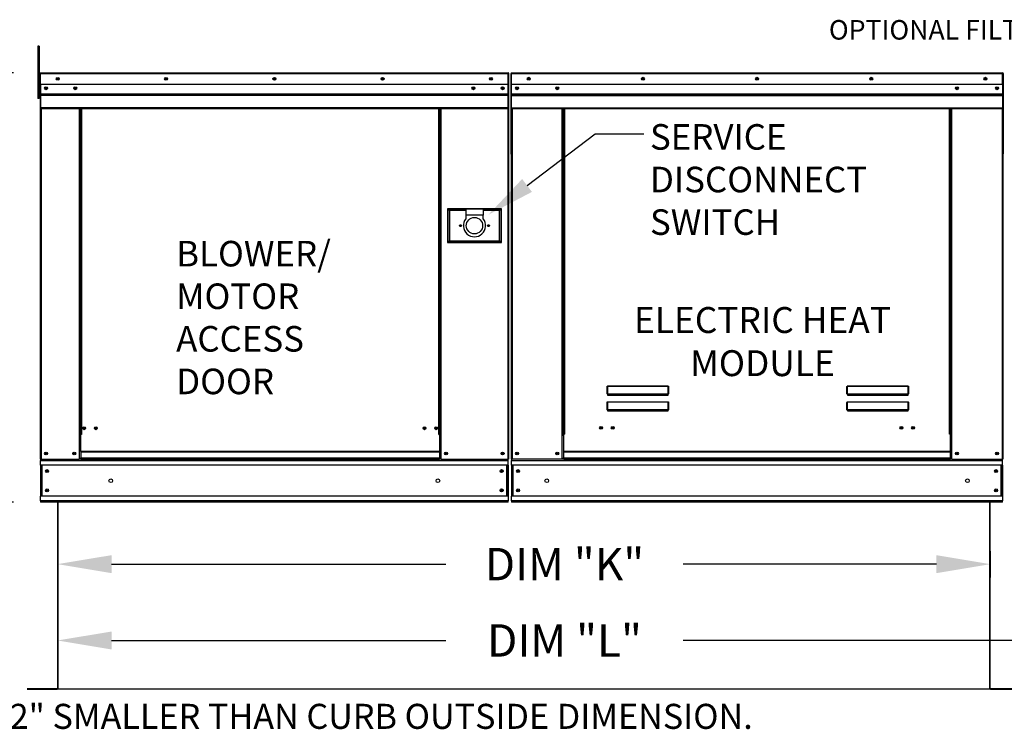
# Model space of a CAD drawing. Units: inches. Extents: x 0 to 2516, y -158 to 0.
# Drawn here: x 44 to 99, y -102 to -63 of the extents above; entities that cross this region are included whole.
import ezdxf
from ezdxf.enums import TextEntityAlignment as Align

# ---------------------------------------------------------------- set-up
doc = ezdxf.new("R2010")
doc.units = ezdxf.units.IN
doc.header["$LTSCALE"] = 4
doc.header["$MEASUREMENT"] = 0
doc.dimstyles.new('MOD', dxfattribs={"dimscale": 1.5, "dimtxt": 1.2, "dimasz": 2, "dimexe": 0.5, "dimexo": 1, "dimgap": 1, "dimtad": 0, "dimtih": 1, "dimtoh": 1, "dimzin": 0, "dimdsep": 46, "dimtxsty": 'Standard', "dimcen": 0.09, "dimadec": 0, "dimazin": 0, "dimtfac": 1, "dimtofl": 0, "dimtmove": 0, "dimatfit": 3, "dimfxl": 1, "dimtolj": 1, "dimtzin": 0, "dimarcsym": 0})

# ---------------------------------------------------------------- blocks, each defined once
blk = doc.blocks.new('*D4')
at = {"color": 0, "lineweight": -2, "transparency": 16777216}
for p, q in [((44.145, -65.928), (41.078, -65.928)), ((41.828, -68.928), (41.828, -75.961)), ((41.828, -86.795), (41.828, -83.761)), ((44.147, -89.795), (41.078, -89.795))]:
    blk.add_line(p, q, dxfattribs=at)
at = {"color": 0, "transparency": 16777216}
for points in [[(41.328, -68.928), (42.328, -68.928), (41.828, -65.928)], [(41.328, -86.795), (42.328, -86.795), (41.828, -89.795)]]:
    blk.add_solid(points, dxfattribs=at)
at = {"layer": 'Defpoints', "color": 0, "transparency": 16777216}
for p in [(45.645, -65.928), (41.828, -89.795), (45.647, -89.795)]:
    blk.add_point(p, dxfattribs=at)
at = {"color": 0, "transparency": 16777216, "insert": (41.828, -79.861), "char_height": 1.8, "attachment_point": 5}
blk.add_mtext('\\A1;DIM\\P"C"', dxfattribs=at)
blk = doc.blocks.new('*D5')
at = {"color": 0, "lineweight": -2, "transparency": 16777216}
for p, q in [((46.59, -92.516), (46.59, -93.992)), ((98.441, -92.516), (98.441, -93.992)), ((49.59, -93.242), (68.168, -93.242)), ((95.441, -93.242), (81.368, -93.242))]:
    blk.add_line(p, q, dxfattribs=at)
at = {"color": 0, "transparency": 16777216}
for points in [[(49.59, -92.742), (49.59, -93.742), (46.59, -93.242)], [(95.441, -92.742), (95.441, -93.742), (98.441, -93.242)]]:
    blk.add_solid(points, dxfattribs=at)
at = {"layer": 'Defpoints', "color": 0, "transparency": 16777216}
for p in [(46.59, -91.016), (98.441, -91.016), (98.441, -93.242)]:
    blk.add_point(p, dxfattribs=at)
at = {"color": 0, "transparency": 16777216, "insert": (74.768, -93.242), "char_height": 1.8, "attachment_point": 5}
blk.add_mtext('\\A1;DIM "K"', dxfattribs=at)
blk = doc.blocks.new('*D9')
at = {"color": 0, "lineweight": -2, "transparency": 16777216}
for p, q in [((124.673, -91.295), (124.673, -98.237)), ((46.59, -96.762), (46.59, -98.237)), ((49.59, -97.487), (68.168, -97.487)), ((121.673, -97.487), (81.368, -97.487))]:
    blk.add_line(p, q, dxfattribs=at)
at = {"color": 0, "transparency": 16777216}
for points in [[(49.59, -96.987), (49.59, -97.987), (46.59, -97.487)], [(121.673, -96.987), (121.673, -97.987), (124.673, -97.487)]]:
    blk.add_solid(points, dxfattribs=at)
at = {"layer": 'Defpoints', "color": 0, "transparency": 16777216}
for p in [(124.673, -89.795), (46.59, -95.262), (124.673, -97.487)]:
    blk.add_point(p, dxfattribs=at)
at = {"color": 0, "transparency": 16777216, "insert": (74.768, -97.487), "char_height": 1.8, "attachment_point": 5}
blk.add_mtext('\\A1;DIM "L"', dxfattribs=at)

msp = doc.modelspace()

# ---------------------------------------------------------------- linework, layer by layer
at = {"color": 7, "linetype": 'Continuous'}
for p, q in [((45.559, -64.432), (45.491, -64.432)), ((45.491, -64.432), (45.491, -64.756)), ((45.559, -64.432), (45.559, -64.756)), ((45.491, -64.756), (45.491, -67.355)), ((45.559, -64.756), (45.491, -64.756)), ((45.559, -64.756), (45.559, -67.355)), ((45.601, -65.971), (45.601, -66.577)), ((45.624, -65.971), (45.601, -65.971)), ((45.624, -65.971), (45.624, -66.577)), ((45.645, -65.974), (45.624, -65.974)), ((45.645, -65.928), (45.644, -65.928)), ((45.644, -65.951), (45.644, -65.928)), ((45.645, -65.951), (45.644, -65.951)), ((45.645, -65.928), (71.635, -65.928)), ((45.645, -65.933), (45.645, -65.928)), ((45.645, -65.933), (45.645, -65.971)), ((71.635, -65.971), (45.645, -65.971)), ((45.645, -66.577), (45.645, -65.971)), ((71.635, -65.928), (71.635, -65.928)), ((71.635, -65.933), (71.635, -65.928)), ((71.635, -65.951), (71.635, -65.928)), ((71.635, -65.971), (71.635, -65.933)), ((71.635, -65.951), (71.635, -65.951)), ((71.635, -66.577), (71.635, -65.971)), ((71.656, -65.974), (71.635, -65.974)), ((71.656, -70.404), (71.656, -65.971)), ((71.656, -65.971), (71.679, -65.971)), ((71.679, -70.404), (71.679, -65.971)), ((71.786, -65.969), (71.786, -70.402)), ((71.809, -65.969), (71.786, -65.969)), ((71.809, -65.969), (71.809, -70.402)), ((71.83, -65.972), (71.809, -65.972)), ((71.829, -65.949), (71.829, -65.925)), ((71.83, -65.925), (71.829, -65.925)), ((71.83, -65.949), (71.829, -65.949)), ((71.83, -65.925), (99.122, -65.925)), ((71.83, -65.93), (71.83, -65.925)), ((71.83, -65.93), (71.83, -65.969)), ((99.122, -65.969), (71.83, -65.969)), ((71.83, -66.575), (71.83, -65.969)), ((99.122, -65.93), (99.122, -65.925)), ((99.123, -65.925), (99.122, -65.925)), ((99.122, -65.969), (99.122, -65.93)), ((99.123, -65.949), (99.122, -65.949)), ((99.122, -66.575), (99.122, -65.969)), ((99.143, -65.972), (99.122, -65.972)), ((99.123, -65.949), (99.123, -65.925)), ((99.143, -70.402), (99.143, -65.969)), ((99.143, -65.969), (99.166, -65.969)), ((99.166, -70.402), (99.166, -65.969)), ((45.624, -66.624), (45.559, -66.624)), ((45.624, -66.577), (45.601, -66.577)), ((45.624, -66.577), (45.624, -87.412)), ((71.635, -66.577), (45.645, -66.577)), ((45.647, -66.577), (45.647, -67.084)), ((71.331, -66.736), (71.331, -66.82)), ((71.632, -67.084), (71.632, -66.577)), ((99.122, -66.575), (71.83, -66.575)), ((71.832, -67.082), (71.832, -66.575)), ((99.119, -66.575), (99.119, -67.082)), ((45.559, -67.274), (45.624, -67.274)), ((45.647, -67.084), (71.632, -67.084)), ((45.647, -67.084), (45.647, -67.104)), ((71.632, -67.104), (45.647, -67.104)), ((45.647, -67.135), (45.647, -67.104)), ((45.647, -67.135), (71.632, -67.135)), ((45.647, -67.178), (45.647, -67.135)), ((71.632, -67.178), (45.647, -67.178)), ((45.647, -67.178), (45.647, -67.868)), ((71.632, -67.104), (71.632, -67.084)), ((71.632, -67.135), (71.632, -67.104)), ((71.632, -67.135), (71.632, -67.178)), ((71.632, -67.868), (71.632, -67.178)), ((71.832, -67.082), (99.119, -67.082)), ((71.832, -67.102), (71.832, -67.082)), ((71.832, -67.102), (99.119, -67.102)), ((71.832, -67.132), (71.832, -67.102)), ((99.119, -67.132), (71.832, -67.132)), ((71.832, -67.176), (71.832, -67.132)), ((71.832, -67.176), (99.119, -67.176)), ((71.832, -67.866), (71.832, -67.176)), ((99.119, -67.082), (99.119, -67.102)), ((99.119, -67.102), (99.119, -67.132)), ((99.119, -67.132), (99.119, -67.176)), ((99.119, -67.176), (99.119, -67.866)), ((45.559, -67.355), (45.491, -67.355)), ((71.632, -67.868), (45.647, -67.868)), ((45.647, -67.868), (45.647, -67.912)), ((71.632, -67.912), (71.632, -67.868)), ((71.832, -67.866), (99.119, -67.866)), ((71.832, -67.866), (71.832, -67.91)), ((99.119, -67.91), (99.119, -67.866)), ((45.647, -67.912), (71.632, -67.912)), ((45.668, -67.912), (45.668, -87.412)), ((47.795, -67.912), (47.795, -86.038)), ((47.839, -67.912), (47.839, -86.038)), ((47.859, -67.912), (47.859, -86.038)), ((47.879, -67.912), (47.879, -86.038)), ((47.923, -67.912), (47.923, -86.038)), ((67.777, -86.038), (67.777, -67.912)), ((67.821, -86.038), (67.821, -67.912)), ((67.841, -86.038), (67.841, -67.912)), ((67.861, -86.038), (67.861, -67.912)), ((67.905, -86.038), (67.905, -67.912)), ((71.612, -67.912), (71.612, -87.412)), ((71.832, -67.91), (99.119, -67.91)), ((71.853, -67.91), (71.853, -87.412)), ((74.648, -86.014), (74.648, -67.91)), ((74.692, -86.014), (74.692, -67.91)), ((74.712, -86.014), (74.712, -67.91)), ((74.733, -67.91), (74.733, -86.014)), ((74.776, -67.91), (74.776, -86.014)), ((96.176, -86.014), (96.176, -67.91)), ((96.219, -86.014), (96.219, -67.91)), ((96.24, -86.014), (96.24, -67.91)), ((96.26, -86.014), (96.26, -67.91)), ((96.303, -86.014), (96.303, -67.91)), ((99.099, -67.91), (99.099, -87.412)), ((71.656, -70.404), (71.656, -87.412)), ((71.656, -70.404), (71.679, -70.404)), ((71.809, -70.402), (71.786, -70.402)), ((71.809, -70.402), (71.809, -87.412)), ((99.143, -70.402), (99.143, -87.412)), ((99.143, -70.402), (99.166, -70.402)), ((71.259, -73.477), (68.271, -73.477)), ((68.271, -73.477), (68.271, -75.361)), ((68.303, -73.51), (69.278, -73.51)), ((68.303, -73.51), (68.368, -73.575)), ((68.303, -75.329), (68.303, -73.51)), ((69.278, -73.575), (68.368, -73.575)), ((68.368, -73.575), (68.368, -75.264)), ((70.252, -73.51), (69.278, -73.51)), ((69.278, -73.51), (69.278, -73.834)), ((70.252, -73.834), (69.278, -73.834)), ((69.278, -73.834), (69.278, -74.04)), ((70.252, -73.51), (70.252, -73.834)), ((70.252, -73.51), (71.226, -73.51)), ((71.161, -73.575), (70.252, -73.575)), ((70.252, -74.04), (70.252, -73.834)), ((71.226, -73.51), (71.161, -73.575)), ((71.161, -75.264), (71.161, -73.575)), ((71.226, -73.51), (71.226, -75.329)), ((71.259, -75.361), (71.259, -73.477)), ((68.271, -75.361), (71.259, -75.361)), ((68.368, -75.264), (68.303, -75.329)), ((71.226, -75.329), (68.303, -75.329)), ((68.368, -75.264), (71.161, -75.264)), ((71.161, -75.264), (71.226, -75.329)), ((77.133, -83.392), (77.134, -83.383)), ((77.133, -83.775), (77.133, -83.392)), ((77.133, -83.392), (77.142, -83.392)), ((77.134, -83.383), (77.135, -83.373)), ((77.135, -83.373), (77.136, -83.364)), ((77.136, -83.364), (77.139, -83.357)), ((77.139, -83.357), (77.141, -83.351)), ((77.141, -83.351), (77.144, -83.346)), ((77.142, -83.383), (77.143, -83.374)), ((77.142, -83.392), (77.142, -83.383)), ((77.142, -83.775), (77.142, -83.392)), ((77.143, -83.374), (77.144, -83.366)), ((77.144, -83.346), (77.148, -83.343)), ((77.144, -83.366), (77.145, -83.359)), ((77.145, -83.359), (77.146, -83.353)), ((77.146, -83.353), (77.148, -83.349)), ((77.148, -83.343), (77.151, -83.342)), ((77.148, -83.349), (77.149, -83.346)), ((77.149, -83.346), (77.151, -83.345)), ((77.151, -83.342), (80.541, -83.342)), ((77.151, -83.342), (77.151, -83.345)), ((80.541, -83.345), (77.151, -83.345)), ((77.151, -83.345), (77.151, -83.772)), ((80.541, -83.342), (80.541, -83.345)), ((80.541, -83.342), (80.544, -83.343)), ((80.541, -83.772), (80.541, -83.345)), ((80.541, -83.345), (80.542, -83.346)), ((80.542, -83.346), (80.544, -83.348)), ((80.544, -83.343), (80.547, -83.345)), ((80.544, -83.348), (80.545, -83.352)), ((80.545, -83.352), (80.546, -83.356)), ((80.546, -83.356), (80.547, -83.362)), ((80.547, -83.345), (80.549, -83.349)), ((80.547, -83.362), (80.548, -83.369)), ((80.548, -83.369), (80.549, -83.376)), ((80.549, -83.349), (80.552, -83.354)), ((80.549, -83.376), (80.549, -83.384)), ((80.549, -83.384), (80.549, -83.392)), ((80.549, -83.392), (80.549, -83.775)), ((80.558, -83.392), (80.549, -83.392)), ((80.552, -83.354), (80.554, -83.36)), ((80.554, -83.36), (80.556, -83.367)), ((80.556, -83.367), (80.557, -83.375)), ((80.557, -83.375), (80.558, -83.384)), ((80.558, -83.384), (80.558, -83.392)), ((80.558, -83.392), (80.558, -83.775)), ((90.471, -83.383), (90.472, -83.373)), ((90.471, -83.392), (90.471, -83.383)), ((90.471, -83.775), (90.471, -83.392)), ((90.471, -83.392), (90.479, -83.392)), ((90.472, -83.373), (90.474, -83.364)), ((90.474, -83.364), (90.476, -83.357)), ((90.476, -83.357), (90.478, -83.351)), ((90.478, -83.351), (90.481, -83.346)), ((90.479, -83.392), (90.48, -83.383)), ((90.479, -83.775), (90.479, -83.392)), ((90.48, -83.374), (90.481, -83.366)), ((90.48, -83.383), (90.48, -83.374)), ((90.481, -83.346), (90.485, -83.343)), ((90.481, -83.366), (90.482, -83.359)), ((90.482, -83.359), (90.483, -83.353)), ((90.483, -83.353), (90.485, -83.349)), ((90.485, -83.343), (90.488, -83.342)), ((90.485, -83.349), (90.486, -83.346)), ((90.486, -83.346), (90.488, -83.345)), ((90.488, -83.342), (93.878, -83.342)), ((90.488, -83.342), (90.488, -83.345)), ((93.878, -83.345), (90.488, -83.345)), ((90.488, -83.345), (90.488, -83.772)), ((93.878, -83.342), (93.878, -83.345)), ((93.878, -83.342), (93.881, -83.343)), ((93.878, -83.772), (93.878, -83.345)), ((93.878, -83.345), (93.879, -83.346)), ((93.879, -83.346), (93.881, -83.348)), ((93.881, -83.343), (93.884, -83.345)), ((93.881, -83.348), (93.882, -83.352)), ((93.882, -83.352), (93.883, -83.356)), ((93.883, -83.356), (93.884, -83.362)), ((93.884, -83.345), (93.887, -83.349)), ((93.884, -83.362), (93.885, -83.369)), ((93.885, -83.369), (93.886, -83.376)), ((93.886, -83.376), (93.886, -83.384)), ((93.886, -83.384), (93.887, -83.392)), ((93.887, -83.349), (93.889, -83.354)), ((93.887, -83.392), (93.887, -83.775)), ((93.895, -83.392), (93.887, -83.392)), ((93.889, -83.354), (93.891, -83.36)), ((93.891, -83.36), (93.893, -83.367)), ((93.893, -83.367), (93.894, -83.375)), ((93.894, -83.375), (93.895, -83.384)), ((93.895, -83.384), (93.895, -83.392)), ((93.895, -83.392), (93.895, -83.775)), ((77.133, -83.775), (77.142, -83.775)), ((77.133, -84.272), (77.134, -84.262)), ((77.133, -84.272), (77.142, -84.272)), ((77.133, -84.654), (77.133, -84.272)), ((77.134, -84.262), (77.135, -84.252)), ((77.135, -84.252), (77.136, -84.244)), ((77.136, -84.244), (77.139, -84.236)), ((77.139, -84.236), (77.141, -84.23)), ((77.141, -84.23), (77.144, -84.225)), ((77.143, -83.773), (77.142, -83.774)), ((77.142, -83.774), (77.142, -83.775)), ((77.142, -84.262), (77.143, -84.254)), ((77.142, -84.272), (77.142, -84.262)), ((77.142, -84.654), (77.142, -84.272)), ((77.144, -83.773), (77.143, -83.773)), ((77.143, -84.254), (77.144, -84.245)), ((77.145, -83.772), (77.144, -83.773)), ((77.144, -84.225), (77.148, -84.222)), ((77.144, -84.245), (77.145, -84.238)), ((77.146, -83.772), (77.145, -83.772)), ((77.145, -84.238), (77.146, -84.232)), ((77.148, -83.772), (77.146, -83.772)), ((77.146, -84.232), (77.148, -84.228)), ((77.149, -83.772), (77.148, -83.772)), ((77.148, -84.222), (77.151, -84.221)), ((77.148, -84.228), (77.149, -84.225)), ((77.151, -83.772), (77.149, -83.772)), ((77.149, -84.225), (77.151, -84.225)), ((77.151, -83.772), (80.541, -83.772)), ((77.151, -83.772), (77.151, -83.783)), ((80.541, -83.783), (77.151, -83.783)), ((77.151, -83.792), (77.151, -83.783)), ((77.158, -83.792), (77.151, -83.792)), ((77.151, -84.221), (80.541, -84.221)), ((77.151, -84.221), (77.151, -84.225)), ((80.541, -84.225), (77.151, -84.225)), ((77.151, -84.225), (77.151, -84.651)), ((77.158, -83.783), (77.158, -83.792)), ((77.158, -83.792), (77.158, -83.845)), ((80.534, -83.816), (77.158, -83.816)), ((77.158, -83.845), (80.534, -83.845)), ((78.572, -83.816), (78.572, -83.783)), ((79.012, -83.783), (79.012, -83.816)), ((80.534, -83.792), (80.534, -83.783)), ((80.534, -83.845), (80.534, -83.792)), ((80.541, -83.792), (80.534, -83.792)), ((80.542, -83.772), (80.541, -83.772)), ((80.541, -83.772), (80.541, -83.783)), ((80.541, -83.792), (80.541, -83.783)), ((80.541, -84.221), (80.541, -84.225)), ((80.541, -84.221), (80.544, -84.222)), ((80.541, -84.225), (80.542, -84.225)), ((80.541, -84.651), (80.541, -84.225)), ((80.544, -83.772), (80.542, -83.772)), ((80.542, -84.225), (80.544, -84.228)), ((80.546, -83.772), (80.544, -83.772)), ((80.544, -84.222), (80.547, -84.225)), ((80.544, -84.228), (80.546, -84.232)), ((80.547, -83.772), (80.546, -83.772)), ((80.546, -84.232), (80.547, -84.238)), ((80.548, -83.773), (80.547, -83.772)), ((80.547, -84.225), (80.55, -84.23)), ((80.547, -84.238), (80.548, -84.245)), ((80.549, -83.773), (80.548, -83.773)), ((80.548, -84.245), (80.549, -84.254)), ((80.549, -83.774), (80.549, -83.773)), ((80.549, -83.775), (80.549, -83.774)), ((80.558, -83.775), (80.549, -83.775)), ((80.549, -84.254), (80.549, -84.262)), ((80.549, -84.262), (80.549, -84.272)), ((80.558, -84.272), (80.549, -84.272)), ((80.549, -84.272), (80.549, -84.654)), ((80.55, -84.23), (80.553, -84.236)), ((80.553, -84.236), (80.555, -84.244)), ((80.555, -84.244), (80.557, -84.252)), ((80.557, -84.252), (80.558, -84.262)), ((80.558, -84.262), (80.558, -84.272)), ((80.558, -84.272), (80.558, -84.654)), ((90.471, -83.775), (90.479, -83.775)), ((90.471, -84.262), (90.472, -84.252)), ((90.471, -84.272), (90.471, -84.262)), ((90.471, -84.272), (90.479, -84.272)), ((90.471, -84.654), (90.471, -84.272)), ((90.472, -84.252), (90.474, -84.244)), ((90.474, -84.244), (90.476, -84.236)), ((90.476, -84.236), (90.478, -84.23)), ((90.478, -84.23), (90.481, -84.225)), ((90.48, -83.774), (90.479, -83.775)), ((90.479, -84.272), (90.48, -84.262)), ((90.479, -84.654), (90.479, -84.272)), ((90.481, -83.773), (90.48, -83.773)), ((90.48, -83.773), (90.48, -83.774)), ((90.48, -84.254), (90.481, -84.245)), ((90.48, -84.262), (90.48, -84.254)), ((90.482, -83.772), (90.481, -83.773)), ((90.481, -84.225), (90.485, -84.222)), ((90.481, -84.245), (90.482, -84.238)), ((90.483, -83.772), (90.482, -83.772)), ((90.482, -84.238), (90.483, -84.232)), ((90.485, -83.772), (90.483, -83.772)), ((90.483, -84.232), (90.485, -84.228)), ((90.486, -83.772), (90.485, -83.772)), ((90.485, -84.222), (90.488, -84.221)), ((90.485, -84.228), (90.486, -84.225)), ((90.488, -83.772), (90.486, -83.772)), ((90.486, -84.225), (90.488, -84.225)), ((90.488, -83.772), (93.878, -83.772)), ((90.488, -83.772), (90.488, -83.783)), ((93.878, -83.783), (90.488, -83.783)), ((90.488, -83.792), (90.488, -83.783)), ((90.495, -83.792), (90.488, -83.792)), ((90.488, -84.221), (93.878, -84.221)), ((90.488, -84.221), (90.488, -84.225)), ((93.878, -84.225), (90.488, -84.225)), ((90.488, -84.225), (90.488, -84.651)), ((90.495, -83.783), (90.495, -83.792)), ((90.495, -83.792), (90.495, -83.845)), ((93.871, -83.816), (90.495, -83.816)), ((90.495, -83.845), (93.871, -83.845)), ((93.871, -83.792), (93.871, -83.783)), ((93.871, -83.845), (93.871, -83.792)), ((93.878, -83.792), (93.871, -83.792)), ((93.878, -83.772), (93.878, -83.783)), ((93.879, -83.772), (93.878, -83.772)), ((93.878, -83.792), (93.878, -83.783)), ((93.878, -84.221), (93.878, -84.225)), ((93.878, -84.221), (93.881, -84.222)), ((93.878, -84.225), (93.879, -84.225)), ((93.878, -84.651), (93.878, -84.225)), ((93.881, -83.772), (93.879, -83.772)), ((93.879, -84.225), (93.881, -84.228)), ((93.883, -83.772), (93.881, -83.772)), ((93.881, -84.222), (93.884, -84.225)), ((93.881, -84.228), (93.883, -84.232)), ((93.884, -83.772), (93.883, -83.772)), ((93.883, -84.232), (93.884, -84.238)), ((93.885, -83.773), (93.884, -83.772)), ((93.884, -84.225), (93.888, -84.23)), ((93.884, -84.238), (93.885, -84.245)), ((93.886, -83.773), (93.885, -83.773)), ((93.885, -84.245), (93.886, -84.254)), ((93.886, -83.774), (93.886, -83.773)), ((93.887, -83.775), (93.886, -83.774)), ((93.886, -84.254), (93.886, -84.262)), ((93.886, -84.262), (93.887, -84.272)), ((93.895, -83.775), (93.887, -83.775)), ((93.895, -84.272), (93.887, -84.272)), ((93.887, -84.272), (93.887, -84.654)), ((93.888, -84.23), (93.89, -84.236)), ((93.89, -84.236), (93.892, -84.244)), ((93.892, -84.244), (93.894, -84.252)), ((93.894, -84.252), (93.895, -84.262)), ((93.895, -84.262), (93.895, -84.272)), ((93.895, -84.272), (93.895, -84.654)), ((77.133, -84.654), (77.142, -84.654)), ((77.142, -84.653), (77.142, -84.654)), ((77.143, -84.653), (77.142, -84.653)), ((77.144, -84.652), (77.143, -84.653)), ((77.145, -84.652), (77.144, -84.652)), ((77.146, -84.651), (77.145, -84.652)), ((77.148, -84.651), (77.146, -84.651)), ((77.149, -84.651), (77.148, -84.651)), ((77.151, -84.651), (77.149, -84.651)), ((77.151, -84.651), (80.541, -84.651)), ((77.151, -84.651), (77.151, -84.663)), ((80.541, -84.663), (77.151, -84.663)), ((77.151, -84.671), (77.151, -84.663)), ((77.158, -84.671), (77.151, -84.671)), ((77.158, -84.663), (77.158, -84.671)), ((77.158, -84.671), (77.158, -84.725)), ((77.158, -84.695), (80.534, -84.695)), ((77.158, -84.725), (80.534, -84.725)), ((78.572, -84.695), (78.572, -84.663)), ((79.012, -84.695), (79.012, -84.663)), ((79.012, -84.695), (79.012, -84.663)), ((79.396, -84.663), (79.396, -84.695)), ((79.423, -84.663), (79.423, -84.695)), ((80.534, -84.671), (80.534, -84.663)), ((80.534, -84.725), (80.534, -84.671)), ((80.541, -84.671), (80.534, -84.671)), ((80.541, -84.651), (80.541, -84.663)), ((80.542, -84.651), (80.541, -84.651)), ((80.541, -84.671), (80.541, -84.663)), ((80.544, -84.651), (80.542, -84.651)), ((80.546, -84.651), (80.544, -84.651)), ((80.547, -84.652), (80.546, -84.651)), ((80.548, -84.652), (80.547, -84.652)), ((80.549, -84.653), (80.548, -84.652)), ((80.549, -84.653), (80.549, -84.653)), ((80.549, -84.654), (80.549, -84.653)), ((80.558, -84.654), (80.549, -84.654)), ((90.471, -84.654), (90.479, -84.654)), ((90.48, -84.653), (90.479, -84.654)), ((90.481, -84.652), (90.48, -84.653)), ((90.48, -84.653), (90.48, -84.653)), ((90.482, -84.652), (90.481, -84.652)), ((90.483, -84.651), (90.482, -84.652)), ((90.485, -84.651), (90.483, -84.651)), ((90.486, -84.651), (90.485, -84.651)), ((90.488, -84.651), (90.486, -84.651)), ((90.488, -84.651), (93.878, -84.651)), ((90.488, -84.651), (90.488, -84.663)), ((93.878, -84.663), (90.488, -84.663)), ((90.488, -84.671), (90.488, -84.663)), ((90.495, -84.671), (90.488, -84.671)), ((90.495, -84.663), (90.495, -84.671)), ((90.495, -84.671), (90.495, -84.725)), ((90.495, -84.695), (93.871, -84.695)), ((90.495, -84.725), (93.871, -84.725)), ((93.317, -84.663), (93.317, -84.695)), ((93.804, -84.663), (93.804, -84.695)), ((93.83, -84.663), (93.83, -84.695)), ((93.871, -84.671), (93.871, -84.663)), ((93.871, -84.725), (93.871, -84.671)), ((93.878, -84.671), (93.871, -84.671)), ((93.878, -84.651), (93.878, -84.663)), ((93.879, -84.651), (93.878, -84.651)), ((93.878, -84.671), (93.878, -84.663)), ((93.881, -84.651), (93.879, -84.651)), ((93.883, -84.651), (93.881, -84.651)), ((93.884, -84.652), (93.883, -84.651)), ((93.885, -84.652), (93.884, -84.652)), ((93.886, -84.653), (93.885, -84.652)), ((93.886, -84.653), (93.886, -84.653)), ((93.887, -84.654), (93.886, -84.653)), ((93.895, -84.654), (93.887, -84.654)), ((47.795, -86.038), (47.795, -87.412)), ((47.839, -86.038), (47.795, -86.038)), ((47.879, -86.081), (47.795, -86.081)), ((47.879, -86.038), (47.839, -86.038)), ((47.923, -86.038), (47.879, -86.038)), ((47.879, -86.986), (47.879, -86.038)), ((67.777, -86.038), (67.821, -86.038)), ((67.861, -86.038), (67.821, -86.038)), ((67.821, -86.038), (67.821, -86.986)), ((67.905, -86.081), (67.821, -86.081)), ((67.905, -86.038), (67.861, -86.038)), ((67.905, -87.412), (67.905, -86.038)), ((74.648, -87.412), (74.648, -86.014)), ((74.648, -86.014), (74.692, -86.014)), ((74.648, -86.038), (74.733, -86.038)), ((74.733, -86.081), (74.648, -86.081)), ((74.692, -86.014), (74.733, -86.014)), ((74.733, -86.014), (74.776, -86.014)), ((74.733, -86.985), (74.733, -86.014)), ((96.219, -86.014), (96.176, -86.014)), ((96.219, -86.014), (96.26, -86.014)), ((96.219, -86.985), (96.219, -86.014)), ((96.219, -86.038), (96.303, -86.038)), ((96.303, -86.081), (96.219, -86.081)), ((96.26, -86.014), (96.303, -86.014)), ((96.303, -87.412), (96.303, -86.014)), ((67.821, -86.986), (47.879, -86.986)), ((47.879, -86.986), (47.879, -86.999)), ((47.879, -86.999), (47.879, -87.34)), ((47.879, -86.999), (67.821, -86.999)), ((67.821, -86.999), (67.821, -86.986)), ((67.821, -86.999), (67.821, -87.34)), ((96.219, -86.985), (74.733, -86.985)), ((74.733, -86.985), (74.733, -86.998)), ((74.733, -87.34), (74.733, -86.998)), ((74.733, -86.998), (96.219, -86.998)), ((96.219, -86.998), (96.219, -86.985)), ((96.219, -87.34), (96.219, -86.998)), ((45.624, -87.412), (45.668, -87.412)), ((45.647, -87.412), (45.647, -87.481)), ((45.647, -87.481), (71.632, -87.481)), ((45.647, -87.737), (45.647, -87.481)), ((45.668, -87.412), (47.795, -87.412)), ((47.879, -87.368), (47.795, -87.368)), ((47.879, -87.412), (47.795, -87.412)), ((67.821, -87.34), (47.879, -87.34)), ((47.879, -87.412), (47.879, -87.34)), ((47.879, -87.412), (67.821, -87.412)), ((67.821, -87.34), (67.821, -87.412)), ((67.905, -87.368), (67.821, -87.368)), ((67.905, -87.412), (67.821, -87.412)), ((67.905, -87.412), (71.612, -87.412)), ((71.612, -87.412), (71.656, -87.412)), ((71.632, -87.481), (71.632, -87.412)), ((71.632, -87.737), (71.632, -87.481)), ((71.809, -87.412), (71.853, -87.412)), ((71.832, -87.412), (71.832, -87.48)), ((71.832, -87.48), (99.119, -87.48)), ((71.832, -87.736), (71.832, -87.48)), ((74.648, -87.412), (71.853, -87.412)), ((74.733, -87.368), (74.648, -87.368)), ((74.733, -87.412), (74.648, -87.412)), ((96.219, -87.34), (74.733, -87.34)), ((74.733, -87.412), (74.733, -87.34)), ((74.733, -87.412), (96.219, -87.412)), ((96.219, -87.34), (96.219, -87.412)), ((96.303, -87.368), (96.219, -87.368)), ((96.303, -87.412), (96.219, -87.412)), ((96.303, -87.412), (99.099, -87.412)), ((99.099, -87.412), (99.143, -87.412)), ((99.119, -87.48), (99.119, -87.412)), ((99.119, -87.736), (99.119, -87.48)), ((71.632, -87.737), (45.647, -87.737)), ((45.647, -87.737), (45.647, -89.47)), ((45.696, -87.737), (45.696, -89.47)), ((45.716, -87.737), (45.716, -89.47)), ((71.563, -89.47), (71.563, -87.737)), ((71.583, -87.737), (71.583, -89.47)), ((71.632, -87.737), (71.632, -89.47)), ((99.119, -87.736), (71.832, -87.736)), ((71.832, -87.736), (71.832, -89.47)), ((71.881, -87.736), (71.881, -89.47)), ((71.901, -87.736), (71.901, -89.47)), ((99.05, -89.47), (99.05, -87.736)), ((99.071, -87.736), (99.071, -89.47)), ((99.119, -87.736), (99.119, -89.47)), ((71.632, -89.47), (45.647, -89.47)), ((45.647, -89.726), (45.647, -89.47)), ((71.632, -89.726), (45.647, -89.726)), ((45.647, -89.726), (45.647, -89.795)), ((45.647, -89.726), (45.647, -89.795)), ((71.632, -89.47), (71.632, -89.726)), ((71.632, -89.795), (71.632, -89.726)), ((99.119, -89.47), (71.832, -89.47)), ((71.832, -89.726), (71.832, -89.47)), ((99.119, -89.726), (71.832, -89.726)), ((71.832, -89.726), (71.832, -89.795)), ((99.119, -89.47), (99.119, -89.726)), ((99.119, -89.795), (99.119, -89.726)), ((99.119, -89.798), (99.119, -89.729)), ((71.632, -89.795), (45.647, -89.795)), ((46.59, -89.796), (46.59, -100.139)), ((46.62, -100.139), (46.62, -89.796)), ((99.119, -89.795), (71.832, -89.795)), ((98.411, -100.139), (98.411, -89.796)), ((98.441, -100.139), (98.441, -89.796)), ((44.892, -100.16), (46.57, -100.16)), ((46.57, -100.16), (46.57, -100.19)), ((46.594, -100.139), (46.59, -100.139)), ((46.59, -100.139), (46.59, -100.14)), ((46.62, -100.14), (46.59, -100.14)), ((46.594, -100.139), (46.62, -100.139)), ((46.62, -100.16), (46.62, -100.14)), ((46.62, -100.16), (46.62, -100.19)), ((98.411, -100.139), (98.411, -100.159)), ((98.411, -100.139), (98.437, -100.139)), ((98.411, -100.139), (98.441, -100.139)), ((98.411, -100.159), (98.411, -100.19)), ((98.437, -100.139), (98.441, -100.139)), ((98.441, -100.139), (98.441, -100.139)), ((98.461, -100.159), (100.139, -100.159)), ((98.461, -100.159), (98.461, -100.19)), ((44.892, -100.19), (46.57, -100.19)), ((98.461, -100.19), (100.139, -100.19))]:
    msp.add_line(p, q, dxfattribs=at)
for p, q in [((72.688, -72.183), (76.473, -69.315)), ((76.473, -69.315), (79.173, -69.315)), ((46.59, -91.296), (46.59, -98.864)), ((98.411, -100.19), (46.62, -100.19))]:
    msp.add_line(p, q)
for centre, radius in [((46.598, -66.252), 0.0812), ((46.598, -66.252), 0.0422), ((52.619, -66.252), 0.0812), ((52.619, -66.252), 0.0422), ((58.64, -66.252), 0.0812), ((58.64, -66.252), 0.0422), ((64.66, -66.252), 0.0812), ((64.66, -66.252), 0.0422), ((70.681, -66.252), 0.0812), ((70.681, -66.252), 0.0422), ((72.784, -66.25), 0.0812), ((72.784, -66.25), 0.0422), ((79.13, -66.25), 0.0812), ((79.13, -66.25), 0.0422), ((85.476, -66.25), 0.0812), ((85.476, -66.25), 0.0422), ((91.822, -66.25), 0.0812), ((91.822, -66.25), 0.0422), ((98.168, -66.25), 0.0812), ((98.168, -66.25), 0.0422), ((45.949, -66.778), 0.0812), ((45.949, -66.778), 0.0422), ((47.573, -66.778), 0.0812), ((47.573, -66.778), 0.0422), ((69.707, -66.778), 0.0812), ((69.707, -66.778), 0.0422), ((71.331, -66.778), 0.0812), ((71.331, -66.778), 0.0422), ((72.134, -66.776), 0.0812), ((72.134, -66.776), 0.0422), ((74.367, -66.776), 0.0812), ((74.367, -66.776), 0.0422), ((96.584, -66.776), 0.0812), ((96.584, -66.776), 0.0422), ((98.818, -66.776), 0.0812), ((98.818, -66.776), 0.0422), ((68.985, -74.419), 0.0536), ((69.765, -74.419), 0.455), ((70.544, -74.419), 0.0536), ((48.065, -85.685), 0.0812), ((48.065, -85.685), 0.0422), ((48.715, -85.685), 0.0812), ((48.715, -85.685), 0.0422), ((66.985, -85.685), 0.0812), ((66.985, -85.685), 0.0422), ((67.635, -85.685), 0.0812), ((67.635, -85.685), 0.0422), ((76.803, -85.661), 0.0812), ((76.803, -85.661), 0.0422), ((77.453, -85.661), 0.0812), ((77.453, -85.661), 0.0422), ((93.498, -85.661), 0.0812), ((93.498, -85.661), 0.0422), ((94.148, -85.661), 0.0812), ((94.148, -85.661), 0.0422), ((45.949, -87.087), 0.0812), ((47.514, -87.087), 0.0812), ((68.186, -87.087), 0.0812), ((71.331, -87.087), 0.0812), ((72.134, -87.087), 0.0812), ((74.367, -87.087), 0.0812), ((96.584, -87.087), 0.0812), ((98.818, -87.087), 0.0812), ((45.949, -87.087), 0.0422), ((47.514, -87.087), 0.0422), ((68.186, -87.087), 0.0422), ((71.331, -87.087), 0.0422), ((72.134, -87.087), 0.0422), ((74.367, -87.087), 0.0422), ((96.584, -87.087), 0.0422), ((98.818, -87.087), 0.0422), ((46.005, -88.069), 0.0812), ((46.005, -88.069), 0.0422), ((71.275, -88.069), 0.0812), ((71.275, -88.069), 0.0422), ((72.19, -88.069), 0.0812), ((72.19, -88.069), 0.0422), ((98.762, -88.069), 0.0812), ((98.762, -88.069), 0.0422), ((49.545, -88.603), 0.102), ((67.734, -88.603), 0.102), ((73.781, -88.603), 0.102), ((97.17, -88.603), 0.102), ((46.005, -89.138), 0.0812), ((46.005, -89.138), 0.0422), ((71.275, -89.138), 0.0812), ((71.275, -89.138), 0.0422), ((72.19, -89.138), 0.0812), ((72.19, -89.138), 0.0422), ((98.762, -89.138), 0.0812), ((98.762, -89.138), 0.0422)]:
    msp.add_circle(centre, radius, dxfattribs=at)
for centre, radius, start, end in [((45.644, -65.971), 0.0435, 90, 180), ((45.644, -65.971), 0.0201, 90, 180), ((71.635, -65.971), 0.0435, 0, 90), ((71.635, -65.971), 0.0201, 0, 90), ((71.829, -65.969), 0.0435, 90, 180), ((71.829, -65.969), 0.0201, 90, 180), ((99.123, -65.969), 0.0435, 0, 90), ((99.123, -65.969), 0.0201, 0, 90), ((71.635, -70.404), 0.0435, 297.5606, 0), ((71.829, -70.402), 0.0435, 180, 242.4394), ((99.123, -70.402), 0.0435, 297.5606, 0), ((69.765, -74.419), 0.617, 142.1364, 37.8636), ((77.151, -83.775), 0.0176, 180, 270), ((77.151, -83.775), 0.00879, 180, 270), ((80.541, -83.775), 0.0176, 270, 0), ((80.541, -83.775), 0.00879, 270, 0), ((90.488, -83.775), 0.0176, 180, 270), ((90.488, -83.775), 0.00879, 180, 270), ((93.878, -83.775), 0.00879, 270, 0), ((93.878, -83.775), 0.0176, 270, 0), ((77.151, -84.654), 0.0176, 180, 270), ((77.151, -84.654), 0.00879, 180, 270), ((80.541, -84.654), 0.00879, 270, 0), ((80.541, -84.654), 0.0176, 270, 0), ((90.488, -84.654), 0.0176, 180, 270), ((90.488, -84.654), 0.00879, 180, 270), ((93.878, -84.654), 0.00879, 270, 0), ((93.878, -84.654), 0.0176, 270, 0), ((46.57, -100.14), 0.0503, 270, 0), ((46.57, -100.14), 0.0197, 270, 0), ((98.461, -100.139), 0.0503, 180, 270), ((98.461, -100.139), 0.0197, 180, 270)]:
    msp.add_arc(centre, radius, start, end, dxfattribs=at)
msp.add_solid([(72.96, -72.541), (72.416, -71.824), (70.536, -73.813)])

# ---------------------------------------------------------------- texts
at = {"color": 7}
msp.add_text('OPTIONAL FILTERS', height=1.08724, dxfattribs=at).set_placement((89.467, -64.071))
at = {"color": 7, "linetype": 'Continuous'}
for s, height, p in [('SERVICE ', 1.421, (79.521, -70.194)), ('DISCONNECT ', 1.42104, (79.521, -72.563)), ('SWITCH', 1.421, (79.521, -74.931)), ('BLOWER/', 1.421, (53.181, -76.686)), ('MOTOR', 1.421, (53.181, -79.054)), ('ACCESS', 1.421, (53.181, -81.423)), ('DOOR', 1.421, (53.181, -83.791))]:
    msp.add_text(s, height=height, dxfattribs=at).set_placement(p)
for s, p in [('ELECTRIC HEAT', (85.775, -80.386)), ('MODULE', (85.775, -82.786))]:
    msp.add_text(s, height=1.44).set_placement(p, align=Align.CENTER)
at = {"linetype": 'Continuous'}
msp.add_text('MAX. ROOF OPENING 2" SMALLER THAN CURB OUTSIDE DIMENSION.', height=1.39219, dxfattribs=at).set_placement((24.922, -102.402))

# ---------------------------------------------------------------- dimensions: what is measured, and where the dimension line sits
dim = msp.add_linear_dim(base=(41.828, -89.795), p1=(45.645, -65.928), p2=(45.647, -89.795), angle=90, text='DIM\\P"C"', dimstyle='MOD')
dim.commit()
dim.dimension.update_dxf_attribs({"geometry": '*D4', "text_midpoint": (41.828, -79.861), "dimtype": 160})
for base, p1, p2, text, picture, middle in [((124.673, -97.487), (46.59, -95.262), (124.673, -89.795), 'DIM "L"', '*D9', (74.768, -97.487)), ((98.441, -93.242), (46.59, -91.016), (98.441, -91.016), 'DIM "K"', '*D5', (74.768, -93.242))]:
    dim = msp.add_linear_dim(base=base, p1=p1, p2=p2, text=text, dimstyle='MOD')
    dim.commit()
    dim.dimension.update_dxf_attribs({"geometry": picture, "text_midpoint": middle, "dimtype": 160})

doc.saveas('drawing.dxf')
